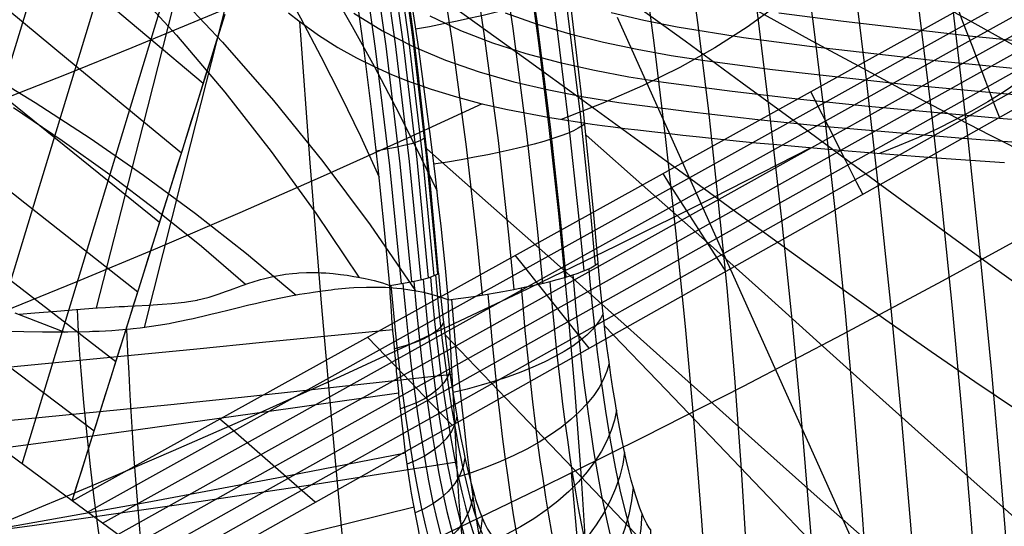
# Model space of a CAD drawing. Units: millimetres. Extents: x -3 to 341, y -56 to 72.
# Drawn here: x 329 to 336, y 45 to 48 of the extents above; entities that cross this region are included whole.
import ezdxf

# ---------------------------------------------------------------- set-up
doc = ezdxf.new("R2010")
doc.units = ezdxf.units.MM
doc.header["$MEASUREMENT"] = 0
doc.layers.add('GEB-ART-NR', color=7, linetype='Continuous', lineweight=0)

# ---------------------------------------------------------------- blocks, each defined once
blk = doc.blocks.new('Block_75')
at = {"layer": 'GEB-ART-NR', "color": 18, "lineweight": 25, "true_color": 0x000000}
for points in [[(334.3309, 48.518), (334.7961, 48.457), (335.7222, 48.3501), (336.6447, 48.2582)], [(333.1256, 48.5195), (333.3616, 48.4651), (333.5996, 48.4181), (334.0764, 48.341), (334.5523, 48.2785), (335.498, 48.1711), (336.4381, 48.0803)], [(332.3637, 48.5188), (332.5931, 48.4373), (332.8293, 48.3672), (333.07, 48.3073), (333.313, 48.2562), (333.5566, 48.2124), (333.8, 48.1746), (334.2856, 48.1108), (335.2486, 48.0034), (336.2042, 47.914)], [(331.822, 48.4954), (332.0428, 48.3919), (332.274, 48.3021), (332.5134, 48.2253), (332.7582, 48.1599), (333.0058, 48.1047), (333.2539, 48.0583), (333.5018, 48.019), (333.996, 47.954), (334.4866, 47.8976), (334.9741, 47.8468), (335.9429, 47.7593), (336.7494, 47.6977)], [(331.2757, 48.5152), (331.4833, 48.3881), (331.7035, 48.2751), (331.9359, 48.1772), (332.1778, 48.0936), (332.4262, 48.0229), (332.6778, 47.9638), (332.93, 47.9148), (333.1818, 47.874), (333.6834, 47.8081), (334.1808, 47.7517), (334.6744, 47.7015), (335.6542, 47.6162), (336.4531, 47.5582)], [(330.807, 48.5168), (330.8799, 48.4599), (331.0232, 48.3578), (331.1622, 48.2698), (331.2957, 48.1948), (331.4229, 48.1311), (331.5427, 48.0775), (331.6543, 48.0326), (331.8321, 47.9691), (332.0133, 47.9133), (332.1964, 47.8646), (332.3804, 47.8223), (332.6846, 47.7645), (332.9906, 47.7181), (333.0613, 47.7086), (333.1396, 47.6984), (333.2253, 47.6876), (333.3183, 47.6762), (333.4185, 47.6643), (333.526, 47.6519), (333.6405, 47.6391), (333.762, 47.6259), (333.8904, 47.6124), (334.0257, 47.5986), (334.1676, 47.5846), (334.3163, 47.5705), (334.4715, 47.5562), (334.6331, 47.5418), (334.8012, 47.5274), (334.9756, 47.513), (335.4654, 47.4754), (335.9544, 47.4417)], [(334.7082, 48.9109), (334.5235, 48.7377), (334.3223, 48.5726), (334.1045, 48.4156), (333.8703, 48.2667), (333.619, 48.1256), (333.3511, 47.9927), (333.0666, 47.8679), (332.7656, 47.7513)], [(336.7175, 48.6674), (336.6519, 48.579), (336.5813, 48.4926), (336.5056, 48.4085), (336.425, 48.3265), (336.3393, 48.2466), (336.2485, 48.1689), (336.1528, 48.0934), (336.0521, 48.02), (335.9453, 47.9481), (335.8334, 47.8785), (335.7164, 47.811), (335.5944, 47.7457), (335.4671, 47.6827), (335.3348, 47.6218), (335.1974, 47.5631), (335.0549, 47.5066)]]:
    blk.add_lwpolyline(points, dxfattribs=at)
blk = doc.blocks.new('Block_79')
at = {"layer": 'GEB-ART-NR', "color": 18, "lineweight": 25, "true_color": 0x000000}
for p in [(329.6418, 44.7217), (329.2517, 45.0095)]:
    blk.add_line(p, (329.2517, 45.0095), dxfattribs=at)
blk.add_lwpolyline([(329.2517, 45.0095), (327.8884, 46.0152), (327.2067, 46.5181), (326.5251, 47.0209)], dxfattribs=at)
blk = doc.blocks.new('Block_80')
at = {"layer": 'GEB-ART-NR', "color": 18, "lineweight": 25, "true_color": 0x000000}
for q in [(330.3509, 48.5087), (329.2517, 45.0095)]:
    blk.add_line((329.2517, 45.0095), q, dxfattribs=at)
for points in [[(330.0371, 47.5096), (329.2265, 48.1784), (327.6886, 49.4527), (327.3594, 49.7264)], [(330.194, 48.0092), (329.3833, 48.6927), (328.7623, 49.2178)], [(329.8801, 47.0098), (329.0696, 47.664), (327.5245, 48.9157), (327.1925, 49.1854)], [(328.1031, 45.8568), (328.273, 46.4124), (328.6126, 47.5236), (329.0736, 49.0315)], [(328.4976, 45.5658), (328.6653, 46.1157), (329.0006, 47.2155), (329.4898, 48.8202)], [(329.7231, 46.5099), (328.9127, 47.1497), (327.3604, 48.3787), (327.0257, 48.6444)], [(328.8921, 45.2748), (329.0574, 45.8192), (329.388, 46.908), (329.8839, 48.5412), (329.9157, 48.6458)], [(329.566, 46.0099), (328.7558, 46.6354), (327.1963, 47.8418), (326.8588, 48.1033)], [(329.4089, 45.5098), (328.5989, 46.1211), (327.0323, 47.3048), (326.692, 47.5621)], [(329.2517, 45.0095), (327.8884, 46.0152), (327.2067, 46.5181), (326.5251, 47.0209)]]:
    blk.add_lwpolyline(points, dxfattribs=at)
blk = doc.blocks.new('Block_86')
at = {"layer": 'GEB-ART-NR', "color": 18, "lineweight": 25, "true_color": 0x000000}
blk.add_line((336.5213, 48.1066), (330.0159, 44.4457), dxfattribs=at)
blk = doc.blocks.new('Block_88')
at = {"layer": 'GEB-ART-NR', "color": 18, "lineweight": 25, "true_color": 0x000000}
blk.add_line((329.2517, 45.0095), (336.6839, 49.1283), dxfattribs=at)
blk.add_open_spline([(329.2517, 45.0095), (329.6182, 46.1759), (329.9846, 47.3423), (330.3509, 48.5087)], degree=3, dxfattribs=at)
blk = doc.blocks.new('Block_158')
at = {"layer": 'GEB-ART-NR', "color": 18, "lineweight": 25, "true_color": 0x000000}
for points in [[(330.807, 48.5168), (330.8799, 48.4599), (331.0232, 48.3578), (331.1622, 48.2698), (331.2957, 48.1948), (331.4229, 48.1311), (331.5427, 48.0775), (331.6543, 48.0326), (331.8321, 47.9691), (332.0133, 47.9133), (332.1964, 47.8646), (332.3804, 47.8223), (332.6846, 47.7645), (332.9906, 47.7181), (333.0613, 47.7086), (333.1396, 47.6984), (333.2253, 47.6876), (333.3183, 47.6762), (333.4185, 47.6643), (333.526, 47.6519), (333.6405, 47.6391), (333.762, 47.6259), (333.8904, 47.6124), (334.0257, 47.5986), (334.1676, 47.5846), (334.3163, 47.5705), (334.4715, 47.5562), (334.6331, 47.5418), (334.8012, 47.5274), (334.9756, 47.513), (335.4654, 47.4754), (335.9544, 47.4417)], [(330.6346, 48.665), (330.1562, 48.4629), (329.6808, 48.2662), (329.2085, 48.075), (328.7394, 47.8891), (328.2734, 47.7084), (327.8106, 47.533), (327.3509, 47.3627), (326.8944, 47.1975), (326.2031, 46.9546), (325.5202, 46.7233)], [(330.8851, 48.4559), (330.9612, 47.44), (331.0427, 46.4314), (331.1296, 45.4299), (331.2219, 44.4355)], [(332.1994, 47.8639), (331.6577, 47.6142), (331.0555, 47.343), (330.458, 47.0805), (329.8653, 46.8265), (329.2774, 46.581), (328.6943, 46.3438), (328.1162, 46.1147), (327.5429, 45.8936), (326.9747, 45.6805), (326.3748, 45.4619), (325.7811, 45.252), (325.1943, 45.0508), (324.6149, 44.8582)], [(334.5602, 47.5482), (333.8568, 47.1888), (333.159, 46.8412), (332.467, 46.5053), (331.7808, 46.1808), (331.1754, 45.9016), (330.5748, 45.6312), (329.9789, 45.3694), (329.3879, 45.1161), (328.8018, 44.8712)], [(336.9316, 47.3805), (336.2185, 46.98), (335.5047, 46.5885), (334.7901, 46.206), (334.0746, 45.8324), (333.3584, 45.4678), (332.6049, 45.0943), (331.8888, 44.7489), (331.1719, 44.4124), (330.4544, 44.0849), (329.7364, 43.7665), (329.0206, 43.4583), (328.3041, 43.159)]]:
    blk.add_lwpolyline(points, dxfattribs=at)
blk = doc.blocks.new('Block_318')
at = {"layer": 'GEB-ART-NR', "color": 18, "lineweight": 25, "true_color": 0x000000}
for p, q in [((329.2517, 45.0095), (336.6839, 49.1283)), ((336.5213, 48.1066), (330.0159, 44.4457)), ((329.6418, 44.7217), (329.2517, 45.0095)), ((329.2517, 45.0095), (329.2517, 45.0095))]:
    blk.add_line(p, q, dxfattribs=at)
for points in [[(329.3608, 44.929), (330.1329, 45.3577), (331.6769, 46.2152), (333.993, 47.5013), (335.5371, 48.3588), (336.6996, 49.0044)], [(329.47, 44.8484), (330.2339, 45.2735), (331.7615, 46.1236), (334.053, 47.3989), (335.5807, 48.249), (336.7148, 48.8801)], [(329.5792, 44.7679), (330.3348, 45.1893), (331.8461, 46.0321), (334.113, 47.2964), (335.6243, 48.1392), (336.7297, 48.7557)], [(329.6884, 44.6873), (330.4358, 45.1051), (331.9307, 45.9406), (334.173, 47.1939), (335.6679, 48.0294), (336.7454, 48.6317)], [(329.7976, 44.6068), (330.5368, 45.0209), (332.0153, 45.8491), (334.233, 47.0914), (335.7115, 47.9196), (336.7619, 48.508)], [(335.9179, 47.7671), (335.885, 47.8529), (335.8193, 48.0247), (335.7208, 48.2823), (335.655, 48.4541), (335.6222, 48.5399)], [(329.9067, 44.5263), (330.6378, 44.9367), (332.0999, 45.7576), (334.293, 46.9889), (335.7551, 47.8098), (336.7786, 48.3844)], [(334.9342, 47.2135), (334.8927, 47.2955), (334.8096, 47.4595), (334.685, 47.7055), (334.602, 47.8695), (334.5604, 47.9515)], [(333.9506, 46.66), (333.9004, 46.7381), (333.7999, 46.8943), (333.6493, 47.1287), (333.5489, 47.285), (333.4987, 47.3631)], [(332.9669, 46.1064), (332.908, 46.1807), (332.7902, 46.3292), (332.6136, 46.5519), (332.4958, 46.7005), (332.4369, 46.7747)], [(331.9832, 45.5528), (331.9157, 45.6232), (331.7806, 45.764), (331.5779, 45.9752), (331.4427, 46.1159), (331.3752, 46.1863)], [(330.9996, 44.9993), (330.9233, 45.0658), (330.7709, 45.1988), (330.5421, 45.3984), (330.3897, 45.5314), (330.3134, 45.5979)]]:
    blk.add_lwpolyline(points, dxfattribs=at)
blk = doc.blocks.new('Block_421')
at = {"layer": 'GEB-ART-NR', "color": 18, "lineweight": 25, "true_color": 0x000000}
for points in [[(336.9316, 47.3805), (336.2185, 46.98), (335.5047, 46.5885), (334.7901, 46.206), (334.0746, 45.8324), (333.3584, 45.4678), (332.6049, 45.0943), (331.8888, 44.7489), (331.1719, 44.4124), (330.4544, 44.0849), (329.7364, 43.7665), (329.0206, 43.4583), (328.3041, 43.159)], [(333.7529, 33.6444), (333.7366, 33.8907), (333.5391, 36.7216), (333.324, 39.5519), (333.0915, 42.3814), (332.8414, 45.2103)]]:
    blk.add_lwpolyline(points, dxfattribs=at)
blk = doc.blocks.new('Block_445')
at = {"layer": 'GEB-ART-NR', "color": 18, "lineweight": 25, "true_color": 0x000000}
blk.add_line((335.2403, 43.883), (333.1709, 48.4855), dxfattribs=at)
blk = doc.blocks.new('Block_456')
at = {"layer": 'GEB-ART-NR', "color": 18, "lineweight": 25, "true_color": 0x000000}
blk.add_line((333.0318, 46.7202), (333.0318, 46.7202), dxfattribs=at)
for points in [[(333.0318, 46.7202), (332.9967, 47.119), (332.9273, 47.8086), (332.8368, 48.5751), (332.7665, 49.0975), (332.7189, 49.4244), (332.6531, 49.8462), (332.5826, 50.2661), (332.565, 50.3668), (332.493, 50.7605), (332.4166, 51.1526), (332.362, 51.4186), (332.358, 51.4374), (332.28, 51.7983), (332.1979, 52.1577), (332.0936, 52.5884), (332.0067, 52.9278), (331.916, 53.2655), (331.7986, 53.6799)], [(332.7636, 53.6799), (332.8993, 53.1277), (333.0285, 52.5679), (333.1512, 52.0005), (333.2674, 51.4255), (333.377, 50.8427), (333.48, 50.2521), (333.5763, 49.6537), (333.6658, 49.0472), (333.7487, 48.4328), (333.8248, 47.8102), (333.894, 47.1795), (333.9564, 46.5405), (334.0119, 45.8931), (334.0604, 45.2374), (334.102, 44.5732), (334.1366, 43.9004)], [(333.672, 53.6799), (333.8081, 53.0473), (333.9377, 52.4084), (334.0609, 51.763), (334.1775, 51.1112), (334.2876, 50.4529), (334.391, 49.7879), (334.4879, 49.1163), (334.578, 48.438), (334.6615, 47.7529), (334.7382, 47.0609), (334.8082, 46.3621), (334.8714, 45.6562), (334.9277, 44.9433), (334.9772, 44.2234), (335.0198, 43.4962), (335.0555, 42.7619)], [(334.5136, 53.6799), (334.6494, 52.9727), (334.7787, 52.2604), (334.9017, 51.5429), (335.0182, 50.8202), (335.1282, 50.0922), (335.2316, 49.3589), (335.3286, 48.6201), (335.4189, 47.876), (335.5027, 47.1263), (335.5798, 46.3711), (335.6502, 45.6104), (335.714, 44.8439), (335.7711, 44.0718), (335.8215, 43.294), (335.8651, 42.5103), (335.9019, 41.7208)], [(332.5938, 50.2018), (333.0358, 49.9582), (333.4614, 49.7214), (333.8713, 49.4914), (334.2666, 49.2686), (334.648, 49.053), (335.0164, 48.845), (335.3727, 48.6446), (335.7178, 48.4521), (336.0532, 48.2674), (336.3787, 48.0908), (336.6947, 47.9225), (337.0019, 47.7627), (337.3007, 47.6113), (337.5915, 47.4685), (337.8749, 47.3344), (338.1514, 47.2091)], [(332.7877, 48.9454), (333.2312, 48.6261), (333.658, 48.316), (334.0689, 48.0152), (334.4649, 47.724), (334.8468, 47.4425), (335.2156, 47.1711), (335.5723, 46.9099), (335.9176, 46.659), (336.2529, 46.4185), (336.5783, 46.1888), (336.8942, 45.97), (337.2012, 45.7621), (337.4998, 45.5654), (337.7905, 45.3798), (338.0738, 45.2056), (338.3501, 45.0427)], [(332.9455, 47.6386), (333.3898, 47.2465), (333.8176, 46.8661), (334.2296, 46.4975), (334.6267, 46.141), (335.0096, 45.7968), (335.3793, 45.4651), (335.7365, 45.146), (336.0821, 44.8399), (336.417, 44.5467), (336.7416, 44.2668), (337.0562, 44.0003), (337.3613, 43.7472), (337.6574, 43.5077), (337.9448, 43.2819), (338.224, 43.0699), (338.4954, 42.8718)], [(333.4001, 44.8158), (333.382, 44.8452), (333.3592, 44.8913), (333.3325, 44.9577), (333.3026, 45.0466), (333.2866, 45.1008), (333.2706, 45.1591), (333.2539, 45.225), (333.2374, 45.2952), (333.2204, 45.3723), (333.2037, 45.4534), (333.1869, 45.5401), (333.1704, 45.6301), (333.1545, 45.7228), (333.1391, 45.818), (333.1247, 45.913), (333.1107, 46.0101), (333.0981, 46.1037), (333.0859, 46.1988), (333.0753, 46.2871), (333.0652, 46.3761), (333.0489, 46.533), (333.0368, 46.6617), (333.0318, 46.7202)], [(333.0775, 46.2689), (333.5204, 45.8088), (333.9475, 45.3627), (334.3592, 44.931), (334.7563, 44.5138), (335.1394, 44.1114), (335.5091, 43.7238), (335.8661, 43.3514), (336.2109, 42.9942), (336.5453, 42.6515), (336.8684, 42.3244), (337.1806, 42.0131), (337.4821, 41.7176), (337.7732, 41.4381), (338.0543, 41.1747), (338.3256, 40.9274), (338.5874, 40.6963)]]:
    blk.add_lwpolyline(points, dxfattribs=at)
blk = doc.blocks.new('Block_481')
at = {"layer": 'GEB-ART-NR', "color": 18, "lineweight": 25, "true_color": 0x000000}
for p, q in [((333.0318, 46.7202), (333.0318, 46.7202)), ((331.9549, 46.4536), (331.9549, 46.4536))]:
    blk.add_line(p, q, dxfattribs=at)
for points in [[(333.0318, 46.7202), (332.9967, 47.119), (332.9273, 47.8086), (332.8368, 48.5751), (332.7665, 49.0975), (332.7189, 49.4244), (332.6531, 49.8462), (332.5826, 50.2661), (332.565, 50.3668), (332.493, 50.7605), (332.4166, 51.1526), (332.362, 51.4186), (332.358, 51.4374), (332.28, 51.7983), (332.1979, 52.1577), (332.0936, 52.5884), (332.0067, 52.9278), (331.916, 53.2655), (331.7986, 53.6799)], [(331.746, 53.6292), (331.9014, 53.088), (332.0461, 52.5444), (332.1865, 51.9732), (332.316, 51.4), (332.4264, 50.8682), (332.5281, 50.3352), (332.6105, 49.8667), (332.6865, 49.3975), (332.8083, 48.552), (332.9022, 47.7887), (332.9745, 47.1017), (333.0113, 46.7042)], [(331.6504, 53.5665), (331.8067, 53.0277), (331.9523, 52.4864), (332.0938, 51.9174), (332.2243, 51.3463), (332.3358, 50.8163), (332.4387, 50.285), (332.522, 49.8178), (332.599, 49.35), (332.7225, 48.5066), (332.8178, 47.7449), (332.8913, 47.0591), (332.9287, 46.6623)], [(331.5121, 53.4936), (331.6689, 52.9579), (331.8152, 52.4196), (331.9575, 51.8535), (332.0889, 51.2853), (332.2013, 50.7577), (332.305, 50.2287), (332.3891, 49.7635), (332.467, 49.2975), (332.5919, 48.4571), (332.6885, 47.6978), (332.763, 47.0139), (332.801, 46.6181)], [(331.3351, 53.413), (331.4922, 52.8811), (331.6388, 52.3464), (331.7815, 51.7839), (331.9136, 51.2191), (332.0265, 50.6946), (332.1309, 50.1685), (332.2156, 49.7057), (332.2941, 49.242), (332.4202, 48.4054), (332.5178, 47.6493), (332.5932, 46.9679), (332.6317, 46.5733)], [(331.1268, 53.328), (331.2837, 52.8004), (331.4303, 52.2699), (331.5731, 51.7115), (331.7054, 51.1507), (331.8187, 50.6296), (331.9234, 50.1068), (332.0085, 49.6468), (332.0875, 49.1858), (332.2144, 48.3537), (332.3127, 47.6012), (332.3888, 46.9229), (332.4276, 46.5299)], [(330.8966, 53.2423), (331.053, 52.7193), (331.1993, 52.1932), (331.342, 51.6393), (331.4742, 51.0827), (331.5875, 50.5654), (331.6923, 50.0462), (331.7776, 49.5893), (331.8567, 49.1311), (331.9841, 48.304), (332.0829, 47.5557), (332.1594, 46.8807), (332.1984, 46.4896)], [(331.6835, 48.6389), (331.7169, 48.4179), (331.7401, 48.2581), (331.7679, 48.0603), (331.7946, 47.8625), (331.8203, 47.6646), (331.8391, 47.5141), (331.8604, 47.3379), (331.8809, 47.1614), (331.9006, 46.9844), (331.9158, 46.8428), (331.9324, 46.6823), (331.9482, 46.5228), (331.9549, 46.4536)], [(332.8178, 48.7213), (332.7984, 48.7045), (332.7715, 48.6866), (332.737, 48.6679), (332.6948, 48.6484), (332.6451, 48.6282), (332.5879, 48.6074), (332.5238, 48.5861), (332.4529, 48.5646), (332.3759, 48.5429), (332.2933, 48.5213), (332.2057, 48.4999), (332.114, 48.4787), (332.0187, 48.458), (331.9207, 48.4379), (331.8207, 48.4184), (331.7195, 48.3998)], [(332.9368, 47.721), (332.9169, 47.7047), (332.8898, 47.6877), (332.8551, 47.6699), (332.813, 47.6516), (332.7635, 47.6327), (332.7068, 47.6135), (332.6432, 47.5941), (332.5731, 47.5745), (332.497, 47.5549), (332.4154, 47.5355), (332.3291, 47.5164), (332.2385, 47.4976), (332.1446, 47.4794), (332.048, 47.4618), (331.9494, 47.445), (331.8495, 47.4289)], [(331.9549, 46.4536), (332.0464, 46.4664), (332.1358, 46.4798), (332.223, 46.4936), (332.3073, 46.5078), (332.3474, 46.5149), (332.4262, 46.5296), (332.5013, 46.5446), (332.5726, 46.5598), (332.6397, 46.5752), (332.6781, 46.5846), (332.7382, 46.6002), (332.7934, 46.6158), (332.8436, 46.6313), (332.8886, 46.6468), (332.9113, 46.6553), (332.9481, 46.6706), (332.9795, 46.6856), (333.0051, 46.7002), (333.0253, 46.7145), (333.0318, 46.7202)]]:
    blk.add_lwpolyline(points, dxfattribs=at)
blk = doc.blocks.new('Block_482')
at = {"layer": 'GEB-ART-NR', "color": 18, "lineweight": 25, "true_color": 0x000000}
for p, q in [((333.0318, 46.7202), (333.0318, 46.7202)), ((331.9549, 46.4536), (331.9549, 46.4536)), ((333.4083, 44.8047), (333.4083, 44.8047)), ((332.3204, 43.1971), (332.3204, 43.1971))]:
    blk.add_line(p, q, dxfattribs=at)
for points in [[(331.9549, 46.4536), (332.0464, 46.4664), (332.1358, 46.4798), (332.223, 46.4936), (332.3073, 46.5078), (332.3474, 46.5149), (332.4262, 46.5296), (332.5013, 46.5446), (332.5726, 46.5598), (332.6397, 46.5752), (332.6781, 46.5846), (332.7382, 46.6002), (332.7934, 46.6158), (332.8436, 46.6313), (332.8886, 46.6468), (332.9113, 46.6553), (332.9481, 46.6706), (332.9795, 46.6856), (333.0051, 46.7002), (333.0253, 46.7145), (333.0318, 46.7202)], [(333.4083, 44.8047), (333.4001, 44.8158), (333.382, 44.8452), (333.3592, 44.8913), (333.3325, 44.9577), (333.3026, 45.0466), (333.2866, 45.1008), (333.2706, 45.1591), (333.2539, 45.225), (333.2374, 45.2952), (333.2204, 45.3723), (333.2037, 45.4534), (333.1869, 45.5401), (333.1704, 45.6301), (333.1545, 45.7228), (333.1391, 45.818), (333.1247, 45.913), (333.1107, 46.0101), (333.0981, 46.1037), (333.0859, 46.1988), (333.0753, 46.2871), (333.0652, 46.3761), (333.0489, 46.533), (333.0368, 46.6617), (333.0318, 46.7202)], [(332.9654, 46.6785), (332.9712, 46.6098), (332.985, 46.4603), (333.0034, 46.2804), (333.0265, 46.0795), (333.0538, 45.8676), (333.0849, 45.6537), (333.119, 45.446), (333.155, 45.2517), (333.1916, 45.0775), (333.2281, 44.9269), (333.2634, 44.8016), (333.2967, 44.702), (333.3269, 44.6269), (333.3529, 44.5741), (333.3739, 44.5401), (333.3835, 44.5271)], [(332.6862, 46.5866), (332.6936, 46.498), (332.7108, 46.3077), (332.7333, 46.0828), (332.761, 45.8356), (332.7769, 45.7052), (332.7934, 45.5782), (332.8113, 45.4479), (332.8298, 45.3216), (332.8493, 45.1962), (332.8693, 45.0752), (332.8897, 44.9586), (332.9107, 44.8466), (332.9317, 44.7415), (332.9532, 44.6411), (332.9744, 44.5492), (332.996, 44.4621), (333.0379, 44.3119), (333.078, 44.1911), (333.1149, 44.0989), (333.1474, 44.0331), (333.174, 43.9898), (333.1866, 43.9729)], [(332.8499, 46.6334), (332.8566, 46.5545), (332.872, 46.3842), (332.8926, 46.1812), (332.918, 45.9567), (332.9327, 45.8377), (332.9479, 45.7215), (332.9645, 45.6019), (332.9817, 45.4857), (332.9999, 45.3701), (333.0185, 45.2582), (333.0377, 45.1502), (333.0573, 45.0464), (333.097, 44.8561), (333.1366, 44.691), (333.1753, 44.553), (333.2121, 44.4425), (333.2457, 44.3588), (333.275, 44.2993), (333.2988, 44.2606), (333.31, 44.2457)], [(332.4797, 46.5402), (332.4877, 46.4427), (332.5064, 46.2345), (332.5307, 45.9896), (332.5454, 45.8542), (332.5605, 45.7219), (332.5775, 45.5813), (332.5951, 45.4445), (332.6142, 45.3045), (332.6339, 45.1691), (332.6546, 45.0349), (332.6758, 44.9056), (332.6975, 44.7813), (332.7197, 44.6619), (332.742, 44.5498), (332.7648, 44.4426), (332.7873, 44.3443), (332.8104, 44.2511), (332.8326, 44.1679), (332.8553, 44.0897), (332.8984, 43.9596), (332.9384, 43.8598), (332.9737, 43.7881), (333.0029, 43.7408), (333.0168, 43.722)], [(332.3204, 43.1971), (332.3131, 43.2239), (332.3014, 43.2694), (332.2969, 43.2873), (332.2834, 43.3434), (332.2751, 43.3787), (332.2593, 43.4481), (332.2475, 43.501), (332.2449, 43.5131), (332.2325, 43.5696), (332.2196, 43.63), (332.2142, 43.6555), (332.2005, 43.7218), (332.1864, 43.7923), (332.1766, 43.8428), (332.1623, 43.92), (332.1479, 44.0014), (332.1377, 44.062), (332.1377, 44.062), (332.1167, 44.1968), (332.1007, 44.3113), (332.083, 44.4552), (332.0686, 44.5877), (332.0518, 44.7716), (332.0427, 44.8878), (332.0346, 45.0019), (332.0272, 45.1168), (332.0219, 45.2021), (332.0152, 45.3177), (332.0088, 45.4334), (332.0041, 45.5188), (331.9992, 45.6072), (331.9892, 45.7913), (331.9874, 45.8239), (331.9783, 45.9943), (331.9725, 46.1033), (331.9641, 46.2685), (331.9604, 46.3417), (331.9549, 46.4536)], [(331.9781, 46.4568), (331.9872, 46.3458), (332.0082, 46.1102), (332.0215, 45.9712), (332.0353, 45.8351), (332.0515, 45.6838), (332.0683, 45.5365), (332.087, 45.3802), (332.1064, 45.2287), (332.1273, 45.074), (332.1487, 44.9248), (332.1713, 44.7773), (332.1944, 44.6356), (332.218, 44.4995), (332.2421, 44.369), (332.2663, 44.2463), (332.2912, 44.1287), (332.3159, 44.0208), (332.3411, 43.9182), (332.3656, 43.8264), (332.3906, 43.74), (332.4143, 43.6652), (332.4384, 43.5955), (332.483, 43.4841), (332.5228, 43.4035), (332.5559, 43.3497), (332.572, 43.3281)], [(332.2396, 46.4963), (332.2482, 46.3913), (332.2682, 46.1677), (332.2941, 45.9059), (332.3096, 45.7617), (332.3256, 45.6209), (332.3436, 45.4715), (332.3622, 45.3265), (332.3823, 45.1783), (332.403, 45.0351), (332.4247, 44.8935), (332.4469, 44.7572), (332.4697, 44.6263), (332.493, 44.5007), (332.5163, 44.3826), (332.5403, 44.2696), (332.564, 44.1659), (332.5883, 44.0674), (332.6118, 43.9794), (332.6358, 43.8967), (332.6584, 43.8251), (332.6815, 43.7585), (332.724, 43.6523), (332.7618, 43.5756), (332.7932, 43.5247), (332.8083, 43.5044)], [(333.0675, 46.3555), (333.0494, 46.3181), (333.0241, 46.2798), (332.9916, 46.2408), (332.9517, 46.2014), (332.9043, 46.1618), (332.8496, 46.1222), (332.7878, 46.0831), (332.7192, 46.0445), (332.6442, 46.0068), (332.5633, 45.9704), (332.477, 45.9353), (332.386, 45.9018), (332.291, 45.8702), (332.1927, 45.8406), (332.0919, 45.8132), (331.9894, 45.788)], [(333.1126, 45.997), (333.0958, 45.9409), (333.0717, 45.8836), (333.0399, 45.8256), (333.0004, 45.7672), (332.9531, 45.7088), (332.8982, 45.6508), (332.8358, 45.5937), (332.7663, 45.5378), (332.6902, 45.4836), (332.6078, 45.4316), (332.5199, 45.382), (332.4272, 45.3352), (332.3304, 45.2914), (332.2302, 45.2509), (332.1276, 45.2139), (332.0232, 45.1805)], [(333.1649, 45.6616), (333.1497, 45.5894), (333.1267, 45.5159), (333.0957, 45.4415), (333.0566, 45.3668), (333.0094, 45.2923), (332.9542, 45.2186), (332.8912, 45.1462), (332.8207, 45.0758), (332.7433, 45.0078), (332.6594, 44.9428), (332.5699, 44.8813), (332.4753, 44.8236), (332.3766, 44.7702), (332.2745, 44.7212), (332.1699, 44.6769), (332.0637, 44.6375)], [(333.223, 45.3601), (333.2094, 45.2744), (333.1879, 45.1872), (333.1581, 45.0992), (333.12, 45.0109), (333.0735, 44.9229), (333.0187, 44.8361), (332.9558, 44.7511), (332.8852, 44.6686), (332.8074, 44.5892), (332.7229, 44.5136), (332.6326, 44.4424), (332.5372, 44.3759), (332.4375, 44.3147), (332.3343, 44.2589), (332.2287, 44.2089), (332.1214, 44.1648)], [(333.2843, 45.1088), (333.2729, 45.0109), (333.2534, 44.9114), (333.2254, 44.811), (333.1889, 44.7104), (333.1437, 44.6103), (333.09, 44.5117), (333.0279, 44.4152), (332.958, 44.3218), (332.8805, 44.2322), (332.7963, 44.1471), (332.7059, 44.0671), (332.6103, 43.9929), (332.5102, 43.9247), (332.4067, 43.8631), (332.3006, 43.8081), (332.1928, 43.7599)], [(333.3472, 44.9194), (333.3386, 44.8101), (333.3215, 44.6989), (333.2957, 44.5868), (333.261, 44.4746), (333.2173, 44.3631), (333.1646, 44.2533), (333.1033, 44.1463), (333.0337, 44.0428), (332.9562, 43.9439), (332.8717, 43.8502), (332.7809, 43.7626), (332.6845, 43.6816), (332.5836, 43.6077), (332.479, 43.5413), (332.3719, 43.4825), (332.263, 43.4315)], [(333.4083, 44.8047), (333.4054, 44.716), (333.3978, 44.6273), (333.3855, 44.5391), (333.3687, 44.4516), (333.3474, 44.3651), (333.3294, 44.3039), (333.2921, 44.1974), (333.2464, 44.0899), (333.1928, 43.9841), (333.1317, 43.8812), (333.1108, 43.8493), (333.0298, 43.7382), (332.9446, 43.6381), (332.8585, 43.5503), (332.7679, 43.4697), (332.6966, 43.4135), (332.6224, 43.3607), (332.5452, 43.3116), (332.4657, 43.2665), (332.3838, 43.2254), (332.3204, 43.1971)]]:
    blk.add_lwpolyline(points, dxfattribs=at)
blk = doc.blocks.new('Block_483')
at = {"layer": 'GEB-ART-NR', "color": 18, "lineweight": 25, "true_color": 0x000000}
blk.add_line((331.9549, 46.4536), (331.9549, 46.4536), dxfattribs=at)
for points in [[(331.9549, 46.4536), (331.8933, 46.4753), (331.8412, 46.4908), (331.7795, 46.5064), (331.7251, 46.5176), (331.6785, 46.5254), (331.6183, 46.5334), (331.5862, 46.5366), (331.5048, 46.5422), (331.467, 46.5436), (331.3754, 46.5439), (331.3666, 46.5437), (331.2756, 46.5399), (331.2418, 46.5377), (331.1382, 46.5282), (331.1135, 46.5254), (331.05, 46.5174), (330.9848, 46.508), (330.9568, 46.5037), (330.8863, 46.4919), (330.8246, 46.4807), (330.7522, 46.4666), (330.6947, 46.4547), (330.6173, 46.4378), (330.5685, 46.4267), (330.5219, 46.4158), (330.4289, 46.3934), (330.3892, 46.3836), (330.2914, 46.3594), (330.258, 46.3512), (330.2294, 46.3443), (330.1223, 46.3191), (330.0831, 46.3104), (329.9678, 46.2867), (329.948, 46.283), (329.8708, 46.2698), (329.8219, 46.2624), (329.7403, 46.2517), (329.6899, 46.246), (329.6708, 46.2441), (329.5873, 46.2366), (329.5369, 46.233), (329.4466, 46.228), (329.3982, 46.226), (329.3765, 46.2253), (329.22, 46.2222), (329.1848, 46.222), (329.0395, 46.2225), (328.9046, 46.2244), (328.774, 46.2259)], [(332.0518, 44.7716), (332.0427, 44.8878), (332.0346, 45.0019), (332.0272, 45.1168), (332.0219, 45.2021), (332.0152, 45.3177), (332.0088, 45.4334), (332.0041, 45.5188), (331.9992, 45.6072), (331.9892, 45.7913), (331.9874, 45.8239), (331.9783, 45.9943), (331.9725, 46.1033), (331.9641, 46.2685), (331.9604, 46.3417), (331.9549, 46.4536)], [(329.7448, 44.7181), (329.7323, 44.8655), (329.7202, 45.0157), (329.7091, 45.1625), (329.6985, 45.3116), (329.6883, 45.4628), (329.6785, 45.6159), (329.6693, 45.7705), (329.6604, 45.9265), (329.652, 46.0836), (329.6441, 46.2415)], [(315.1948, 44.7857), (316.2665, 44.816), (317.3373, 44.8513), (318.4069, 44.8915), (319.4749, 44.937), (320.5408, 44.9879), (321.6043, 45.0442), (322.6648, 45.1062), (323.722, 45.174), (324.7754, 45.2477), (325.8246, 45.3274), (326.869, 45.4128), (327.908, 45.5041), (328.9381, 45.6007), (329.4507, 45.651), (329.9613, 45.7026), (330.4699, 45.7554), (330.9764, 45.8095), (331.4805, 45.8647), (331.9822, 45.921)], [(315.2184, 43.6732), (316.2921, 43.7161), (317.365, 43.7661), (318.4366, 43.8235), (319.5066, 43.8884), (320.5745, 43.961), (321.6399, 44.0415), (322.7024, 44.1301), (323.7615, 44.227), (324.817, 44.3323), (325.8681, 44.4459), (326.9145, 44.5679), (327.9556, 44.6981), (328.9819, 44.8352), (330.0016, 44.9799), (331.0135, 45.1319), (332.0168, 45.2908)]]:
    blk.add_lwpolyline(points, dxfattribs=at)
blk = doc.blocks.new('Block_496')
at = {"layer": 'GEB-ART-NR', "color": 18, "lineweight": 25, "true_color": 0x000000}
blk.add_line((331.9549, 46.4536), (331.9549, 46.4536), dxfattribs=at)
for points in [[(328.8456, 51.6612), (329.0552, 51.4425), (329.2609, 51.2189), (329.4628, 50.9903), (329.6609, 50.7568), (329.855, 50.5182), (330.0453, 50.2744), (330.2316, 50.0256), (330.4139, 49.7714), (330.5923, 49.512), (330.7666, 49.2473), (330.9368, 48.9771), (331.103, 48.7015), (331.2651, 48.4204), (331.4231, 48.1337), (331.5769, 47.8414), (331.7265, 47.5434), (331.8719, 47.2396)], [(328.7294, 49.8239), (329.1494, 49.4691), (329.5565, 49.0984), (329.9505, 48.7114), (330.3313, 48.3077), (330.6987, 47.887), (331.0525, 47.4488), (331.3927, 46.9928), (331.7189, 46.5187)], [(331.6835, 48.6389), (331.7169, 48.4179), (331.7401, 48.2581), (331.7679, 48.0603), (331.7946, 47.8625), (331.8203, 47.6646), (331.8391, 47.5141), (331.8604, 47.3379), (331.8809, 47.1614), (331.9006, 46.9844), (331.9158, 46.8428), (331.9324, 46.6823), (331.9482, 46.5228), (331.9549, 46.4536)], [(328.5838, 48.117), (328.9865, 47.8724), (329.3801, 47.6173), (329.7644, 47.3515), (330.1394, 47.0747), (330.505, 46.7868), (330.8612, 46.4874)], [(331.1057, 51.542), (330.7718, 50.2205), (330.4376, 48.8988), (330.1031, 47.5771), (329.7685, 46.2554)], [(328.8387, 46.3619), (329.1983, 46.2222)], [(331.9549, 46.4536), (331.8933, 46.4753), (331.8412, 46.4908), (331.7795, 46.5064), (331.7251, 46.5176), (331.6785, 46.5254), (331.6183, 46.5334), (331.5862, 46.5366), (331.5048, 46.5422), (331.467, 46.5436), (331.3754, 46.5439), (331.3666, 46.5437), (331.2756, 46.5399), (331.2418, 46.5377), (331.1382, 46.5282), (331.1135, 46.5254), (331.05, 46.5174), (330.9848, 46.508), (330.9568, 46.5037), (330.8863, 46.4919), (330.8246, 46.4807), (330.7522, 46.4666), (330.6947, 46.4547), (330.6173, 46.4378), (330.5685, 46.4267), (330.5219, 46.4158), (330.4289, 46.3934), (330.3892, 46.3836), (330.2914, 46.3594), (330.258, 46.3512), (330.2294, 46.3443), (330.1223, 46.3191), (330.0831, 46.3104), (329.9678, 46.2867), (329.948, 46.283), (329.8708, 46.2698), (329.8219, 46.2624), (329.7403, 46.2517), (329.6899, 46.246), (329.6708, 46.2441), (329.5873, 46.2366), (329.5369, 46.233), (329.4466, 46.228), (329.3982, 46.226), (329.3765, 46.2253), (329.22, 46.2222), (329.1848, 46.222), (329.0395, 46.2225), (328.9046, 46.2244), (328.774, 46.2259)]]:
    blk.add_lwpolyline(points, dxfattribs=at)
blk = doc.blocks.new('Block_539')
at = {"layer": 'GEB-ART-NR', "color": 18, "lineweight": 25, "true_color": 0x000000}
blk.add_line((335.2403, 43.883), (333.1709, 48.4855), dxfattribs=at)
blk = doc.blocks.new('Block_556')
at = {"layer": 'GEB-ART-NR', "color": 18, "lineweight": 25, "true_color": 0x000000}
blk.add_line((331.5354, 46.5587), (331.5354, 46.5587), dxfattribs=at)
for points in [[(328.8158, 51.4243), (329.0099, 51.2061), (329.2003, 50.9832), (329.3869, 50.7555), (329.5697, 50.523), (329.7487, 50.2856), (329.9238, 50.0433), (330.0951, 49.796), (330.2625, 49.5436), (330.426, 49.2862), (330.5855, 49.0236), (330.7411, 48.7558), (330.8927, 48.4827), (331.0403, 48.2043), (331.1839, 47.9205), (331.3234, 47.6313), (331.4589, 47.3367)], [(328.4814, 49.8357), (328.8805, 49.4894), (329.267, 49.1279), (329.6406, 48.7506), (330.0013, 48.3574), (330.3489, 47.9478), (330.6832, 47.5215), (331.0041, 47.078), (331.3115, 46.6171)], [(331.5353, 46.5587), (331.4956, 46.9817), (331.4516, 47.4042), (331.4033, 47.8261), (331.3504, 48.2473), (331.293, 48.6677), (331.2307, 49.0871), (331.1636, 49.5056), (331.0914, 49.923), (331.0141, 50.3391), (330.9314, 50.754), (330.8433, 51.1674), (330.7496, 51.5792), (330.6502, 51.9895), (330.545, 52.398), (330.4338, 52.8047), (330.3164, 53.2095)], [(328.8312, 47.8364), (329.1808, 47.601), (329.5224, 47.3565), (329.856, 47.1027), (330.1814, 46.8394), (330.4987, 46.5664)], [(330.7441, 51.6072), (330.4175, 50.3042), (330.0888, 49.0014), (329.7578, 47.6987), (329.4247, 46.3963)], [(328.8712, 46.3522), (328.9836, 46.3613), (329.1427, 46.3744), (329.1706, 46.3767), (329.2515, 46.3833), (329.4003, 46.3944), (329.4342, 46.3967), (329.4912, 46.4003), (329.5898, 46.4057), (329.6271, 46.4075), (329.6525, 46.4088), (329.7057, 46.4114), (329.8037, 46.4167), (329.8659, 46.4204), (329.8982, 46.4226), (329.9681, 46.4279), (329.9904, 46.4299), (330.0583, 46.4376), (330.0734, 46.4397), (330.1501, 46.4534), (330.1558, 46.4546), (330.2269, 46.4723), (330.2356, 46.4748), (330.3011, 46.4957), (330.3613, 46.5171), (330.3907, 46.5278), (330.454, 46.5508), (330.4677, 46.5556), (330.5288, 46.5766), (330.5456, 46.582), (330.6057, 46.6004), (330.6267, 46.6063), (330.6853, 46.6209), (330.707, 46.6256), (330.7608, 46.6352), (330.7842, 46.6387), (330.8365, 46.6448), (330.8658, 46.6473), (330.8819, 46.6484), (330.9372, 46.6509), (330.9629, 46.6514), (331.0167, 46.6509), (331.0417, 46.65), (331.076, 46.6481), (331.127, 46.6438), (331.1795, 46.6378), (331.2273, 46.6312), (331.2753, 46.6235), (331.2937, 46.6203), (331.3584, 46.6079), (331.4219, 46.5934), (331.4824, 46.5765), (331.5354, 46.5587)]]:
    blk.add_lwpolyline(points, dxfattribs=at)
blk = doc.blocks.new('Block_557')
at = {"layer": 'GEB-ART-NR', "color": 18, "lineweight": 25, "true_color": 0x000000}
for p, q in [((331.885, 46.647), (331.885, 46.647)), ((331.5354, 46.5587), (331.5354, 46.5587))]:
    blk.add_line(p, q, dxfattribs=at)
for points in [[(330.6714, 53.3644), (330.7886, 52.9537), (330.8996, 52.5413), (331.0044, 52.1271), (331.1033, 51.7115), (331.2837, 50.876), (331.4421, 50.0355), (331.5795, 49.1911), (331.6972, 48.3434), (331.7964, 47.4933), (331.8783, 46.6417)], [(331.885, 46.647), (331.8243, 47.304), (331.8196, 47.3507), (331.7491, 47.9991), (331.7437, 48.0449), (331.7044, 48.3665), (331.6629, 48.6849), (331.6566, 48.7314), (331.6082, 49.0757), (331.5546, 49.4323), (331.4981, 49.7845), (331.4411, 50.119), (331.3767, 50.4748), (331.3092, 50.826), (331.2516, 51.1102), (331.2071, 51.3215), (331.1374, 51.6385), (331.0651, 51.9514), (330.9897, 52.2626), (330.9119, 52.5696), (330.8306, 52.8759), (330.7468, 53.1778), (330.6883, 53.3812)], [(330.5399, 53.2937), (330.6575, 52.8854), (330.769, 52.4752), (330.8744, 52.0633), (330.9738, 51.6498), (331.1555, 50.8184), (331.3152, 49.9816), (331.4541, 49.1405), (331.5732, 48.2957), (331.6738, 47.4482), (331.7569, 46.5987)], [(330.5968, 53.32), (330.7144, 52.9107), (330.8258, 52.4996), (330.9311, 52.0868), (331.0304, 51.6724), (331.2118, 50.8393), (331.3711, 50.001), (331.5096, 49.1585), (331.6283, 48.3125), (331.7285, 47.4638), (331.8113, 46.6134)], [(330.6408, 53.3438), (330.7582, 52.9337), (330.8694, 52.5218), (330.9745, 52.1083), (331.0737, 51.6932), (331.2546, 50.8587), (331.4135, 50.0192), (331.5515, 49.1755), (331.6697, 48.3285), (331.7694, 47.479), (331.8518, 46.6279)], [(330.3962, 53.2372), (330.5138, 52.8312), (330.6251, 52.4233), (330.7305, 52.0136), (330.83, 51.6022), (331.0119, 50.7748), (331.1719, 49.9418), (331.3112, 49.1041), (331.4308, 48.2624), (331.5319, 47.4177), (331.6155, 46.5708)], [(330.4719, 53.2657), (330.5895, 52.8585), (330.7009, 52.4494), (330.8064, 52.0386), (330.9059, 51.6261), (331.0877, 50.7966), (331.2477, 49.9616), (331.3868, 49.1221), (331.5063, 48.2788), (331.6071, 47.4326), (331.6905, 46.5843)], [(331.5353, 46.5587), (331.4956, 46.9817), (331.4516, 47.4042), (331.4033, 47.8261), (331.3504, 48.2473), (331.293, 48.6677), (331.2307, 49.0871), (331.1636, 49.5056), (331.0914, 49.923), (331.0141, 50.3391), (330.9314, 50.754), (330.8433, 51.1674), (330.7496, 51.5792), (330.6502, 51.9895), (330.545, 52.398), (330.4338, 52.8047), (330.3164, 53.2095)], [(331.7914, 47.6214), (331.7777, 47.6113), (331.7562, 47.6005), (331.7268, 47.5891), (331.6897, 47.5773), (331.6369, 47.5634), (331.5758, 47.5498), (331.5088, 47.5367), (331.4383, 47.5247)], [(331.5353, 46.5587), (331.5779, 46.5648), (331.6195, 46.5715), (331.6597, 46.5785), (331.6977, 46.5857), (331.7332, 46.5932), (331.7657, 46.6008), (331.795, 46.6086), (331.8208, 46.6164), (331.8429, 46.6242), (331.8611, 46.632), (331.8752, 46.6396), (331.8851, 46.647)]]:
    blk.add_lwpolyline(points, dxfattribs=at)
blk = doc.blocks.new('Block_558')
at = {"layer": 'GEB-ART-NR', "color": 18, "lineweight": 25, "true_color": 0x000000}
blk.add_line((331.885, 46.647), (331.885, 46.647), dxfattribs=at)
for points in [[(332.5437, 53.4417), (332.6768, 52.8222), (332.8037, 52.1963), (332.9243, 51.5639), (333.0385, 50.9249), (333.1464, 50.2794), (333.248, 49.6272), (333.343, 48.9682), (333.4317, 48.3024), (333.5138, 47.6297), (333.5894, 46.9501), (333.6584, 46.2634), (333.7207, 45.5697), (333.7765, 44.8688), (333.8255, 44.1606), (333.8678, 43.4451), (333.9034, 42.7223)], [(333.3791, 53.4643), (333.5126, 52.7684), (333.6398, 52.0673), (333.7607, 51.3611), (333.8753, 50.6495), (333.9836, 49.9326), (334.0855, 49.2104), (334.181, 48.4827), (334.27, 47.7496), (334.3527, 47.0108), (334.4288, 46.2665), (334.4984, 45.5165), (334.5615, 44.7609), (334.618, 43.9994), (334.668, 43.2321), (334.7112, 42.4589), (334.7479, 41.6798)], [(334.1511, 53.4795), (334.286, 52.7141), (334.4144, 51.9448), (334.5364, 51.1715), (334.652, 50.3942), (334.761, 49.6128), (334.8635, 48.8273), (334.9594, 48.0376), (335.0488, 47.2438), (335.1316, 46.4456), (335.2077, 45.6432), (335.2773, 44.8365), (335.3401, 44.0254), (335.3963, 43.2099), (335.4458, 42.3899), (335.4886, 41.5654), (335.5246, 40.7364)], [(334.8605, 53.4866), (334.9997, 52.6591), (335.1319, 51.8288), (335.257, 50.9957), (335.375, 50.1597), (335.486, 49.3207), (335.59, 48.4789), (335.6868, 47.6341), (335.7765, 46.7863), (335.859, 45.9354), (335.9345, 45.0816), (336.0027, 44.2246), (336.0638, 43.3646), (336.1177, 42.5014), (336.1644, 41.6351), (336.2039, 40.7656), (336.2362, 39.8929)], [(331.885, 46.647), (331.8243, 47.304), (331.8196, 47.3507), (331.7491, 47.9991), (331.7437, 48.0449), (331.7044, 48.3665), (331.6629, 48.6849), (331.6566, 48.7314), (331.6082, 49.0757), (331.5546, 49.4323), (331.4981, 49.7845), (331.4411, 50.119), (331.3767, 50.4748), (331.3092, 50.826), (331.2516, 51.1102), (331.2071, 51.3215), (331.1374, 51.6385), (331.0651, 51.9514), (330.9897, 52.2626), (330.9119, 52.5696), (330.8306, 52.8759), (330.7468, 53.1778), (330.6883, 53.3812)], [(331.6434, 53.4133), (331.7752, 52.8766), (331.9008, 52.3323), (332.0202, 51.7803), (332.1333, 51.2204), (332.2402, 50.6527), (332.3407, 50.077), (332.4348, 49.4933), (332.5225, 48.9015), (332.6037, 48.3014), (332.6784, 47.6931), (332.7465, 47.0764), (332.8079, 46.4512), (332.8627, 45.8175), (332.9108, 45.1752), (332.9521, 44.5242), (332.9867, 43.8643)], [(331.4563, 50.0279), (331.8965, 49.7903), (332.3204, 49.5593), (332.7288, 49.3348), (333.1226, 49.1171), (333.5027, 48.9064), (333.8699, 48.7028), (334.2252, 48.5065), (334.5693, 48.3177), (334.9038, 48.1362), (335.2285, 47.9624), (335.5439, 47.7965), (335.8505, 47.6385), (336.1487, 47.4887), (336.4391, 47.347), (336.7221, 47.2135), (336.9983, 47.0885)], [(331.6454, 48.8103), (332.0874, 48.4949), (332.5128, 48.1883), (332.9225, 47.8909), (333.3174, 47.6028), (333.6983, 47.3243), (334.0662, 47.0556), (334.422, 46.797), (334.7665, 46.5486), (335.1011, 46.3106), (335.4258, 46.0832), (335.7411, 45.8666), (336.0476, 45.661), (336.3456, 45.4665), (336.6358, 45.2831), (336.9186, 45.1111), (337.1945, 44.9505)], [(331.8, 47.5407), (332.2431, 47.1506), (332.6697, 46.7718), (333.0807, 46.4047), (333.4768, 46.0494), (333.8589, 45.7063), (334.2277, 45.3758), (334.5842, 45.058), (334.9291, 44.7533), (335.2634, 44.4618), (335.5873, 44.1838), (335.9013, 43.9195), (336.2059, 43.669), (336.5014, 43.4325), (336.7883, 43.21), (337.0669, 43.0018), (337.3378, 42.808)], [(331.8851, 46.647), (331.892, 46.5684), (331.8996, 46.4891), (331.916, 46.3315), (331.9342, 46.1756), (331.9533, 46.0273), (331.9672, 45.9281), (331.9817, 45.8308), (331.9971, 45.7332), (332.0239, 45.5773), (332.0459, 45.4605), (332.0614, 45.3833), (332.0772, 45.3093), (332.098, 45.2188), (332.119, 45.1348), (332.1403, 45.0577), (332.1521, 45.0182), (332.1749, 44.9488), (332.1977, 44.8883), (332.2172, 44.8437), (332.2363, 44.8065), (332.2603, 44.7702)], [(331.9305, 46.2064), (332.3723, 45.7466), (332.7982, 45.3005), (333.209, 44.8685), (333.6051, 44.451), (333.9874, 44.0481), (334.3563, 43.6603), (334.7125, 43.2878), (335.0567, 42.931), (335.3904, 42.5893), (335.7128, 42.2638), (336.0244, 41.9547), (336.3253, 41.6622), (336.6159, 41.3864), (336.8964, 41.1275), (337.1671, 40.8856), (337.4284, 40.6609)]]:
    blk.add_lwpolyline(points, dxfattribs=at)
blk = doc.blocks.new('Block_560')
at = {"layer": 'GEB-ART-NR', "color": 18, "lineweight": 25, "true_color": 0x000000}
for p, q in [((331.885, 46.647), (331.885, 46.647)), ((331.5354, 46.5587), (331.5354, 46.5587)), ((332.2603, 44.7702), (332.2603, 44.7702)), ((331.9041, 44.242), (331.9041, 44.242))]:
    blk.add_line(p, q, dxfattribs=at)
for points in [[(331.5353, 46.5587), (331.5779, 46.5648), (331.6195, 46.5715), (331.6597, 46.5785), (331.6977, 46.5857), (331.7332, 46.5932), (331.7657, 46.6008), (331.795, 46.6086), (331.8208, 46.6164), (331.8429, 46.6242), (331.8611, 46.632), (331.8752, 46.6396), (331.8851, 46.647)], [(331.8851, 46.647), (331.892, 46.5684), (331.8996, 46.4891), (331.916, 46.3315), (331.9342, 46.1756), (331.9533, 46.0273), (331.9672, 45.9281), (331.9817, 45.8308), (331.9971, 45.7332), (332.0239, 45.5773), (332.0459, 45.4605), (332.0614, 45.3833), (332.0772, 45.3093), (332.098, 45.2188), (332.119, 45.1348), (332.1403, 45.0577), (332.1521, 45.0182), (332.1749, 44.9488), (332.1977, 44.8883), (332.2172, 44.8437), (332.2363, 44.8065), (332.2603, 44.7702)], [(331.6293, 46.5731), (331.6466, 46.3785), (331.6659, 46.1862), (331.687, 45.9978), (331.7097, 45.8147), (331.7339, 45.6383), (331.7594, 45.469), (331.7861, 45.3073), (331.814, 45.1539), (331.8428, 45.0095), (331.8726, 44.8752), (331.9031, 44.7522), (331.9344, 44.6413), (331.9664, 44.5437), (331.9988, 44.4606), (332.0314, 44.3934), (332.0638, 44.3436)], [(331.7078, 46.5877), (331.7245, 46.3996), (331.7433, 46.2132), (331.7639, 46.0301), (331.7862, 45.8518), (331.8098, 45.6796), (331.8348, 45.5143), (331.861, 45.3561), (331.8884, 45.2059), (331.9167, 45.0645), (331.9459, 44.9331), (331.9758, 44.8128), (332.0064, 44.7044), (332.0376, 44.6092), (332.0692, 44.5282), (332.1008, 44.4629), (332.1322, 44.4146)], [(331.7744, 46.603), (331.7905, 46.4225), (331.8087, 46.243), (331.8287, 46.0661), (331.8504, 45.8934), (331.8735, 45.7264), (331.8979, 45.5656), (331.9236, 45.4116), (331.9504, 45.2652), (331.9781, 45.1274), (332.0066, 44.9994), (332.0359, 44.8822), (332.0657, 44.777), (332.0961, 44.6846), (332.1267, 44.6061), (332.1573, 44.5429), (332.1874, 44.4965)], [(331.8265, 46.6184), (331.842, 46.4464), (331.8596, 46.2744), (331.879, 46.1044), (331.9001, 45.9379), (331.9226, 45.7766), (331.9464, 45.621), (331.9715, 45.4717), (331.9977, 45.3295), (332.0248, 45.1957), (332.0526, 45.0714), (332.081, 44.9579), (332.1101, 44.856), (332.1395, 44.7668), (332.1691, 44.6912), (332.1985, 44.6305), (332.2274, 44.586)], [(331.8636, 46.6333), (331.8784, 46.47), (331.8954, 46.3061), (331.9141, 46.1432), (331.9346, 45.9833), (331.9564, 45.8279), (331.9796, 45.6777), (332.0041, 45.5333), (332.0296, 45.3956), (332.0561, 45.266), (332.0832, 45.1457), (332.1108, 45.036), (332.139, 44.9377), (332.1675, 44.8518), (332.196, 44.7792), (332.2242, 44.7211), (332.2517, 44.6788)], [(331.9041, 44.242), (331.8918, 44.2644), (331.8903, 44.2675), (331.8778, 44.2956), (331.8766, 44.2985), (331.8631, 44.334), (331.8495, 44.3743), (331.8361, 44.4182), (331.8276, 44.4474), (331.8166, 44.4869), (331.8051, 44.53), (331.7999, 44.5502), (331.7969, 44.5618), (331.7848, 44.6106), (331.7723, 44.6627), (331.7597, 44.7177), (331.747, 44.7757), (331.7407, 44.8049), (331.7329, 44.8427), (331.7187, 44.9139), (331.7048, 44.9881), (331.6914, 45.0655), (331.6869, 45.0926), (331.6865, 45.0952), (331.6741, 45.1732), (331.662, 45.2557), (331.6506, 45.3394), (331.6485, 45.3559), (331.6407, 45.4183), (331.6303, 45.5051), (331.6208, 45.5885), (331.6116, 45.6726), (331.6028, 45.7569), (331.6008, 45.7759), (331.5987, 45.7965), (331.5924, 45.8593), (331.5842, 45.9419), (331.5819, 45.9655), (331.5714, 46.0761), (331.5707, 46.0834), (331.5607, 46.1955), (331.5596, 46.2081), (331.5505, 46.3206), (331.5494, 46.3351), (331.5416, 46.4469), (331.5406, 46.4633), (331.5352, 46.5587)], [(331.5432, 46.5598), (331.5608, 46.36), (331.5806, 46.163), (331.6022, 45.9703), (331.6254, 45.7835), (331.65, 45.6035), (331.6759, 45.4312), (331.7031, 45.2668), (331.7313, 45.1108), (331.7607, 44.964), (331.7909, 44.8275), (331.822, 44.7023), (331.8539, 44.5895), (331.8865, 44.49), (331.9197, 44.4051), (331.9531, 44.3364), (331.9864, 44.2854)], [(331.9205, 46.2919), (331.9039, 46.2635), (331.8753, 46.2341), (331.835, 46.2045), (331.7834, 46.176), (331.7362, 46.1552), (331.6839, 46.1359), (331.6276, 46.1185), (331.5689, 46.1031)], [(331.9653, 45.9414), (331.95, 45.8999), (331.9227, 45.8572), (331.8837, 45.8148), (331.8333, 45.7743), (331.7849, 45.744), (331.7308, 45.7164), (331.6726, 45.6918), (331.6118, 45.6707)], [(332.0175, 45.6131), (332.0035, 45.5611), (331.9775, 45.5077), (331.9396, 45.455), (331.8903, 45.4049), (331.8402, 45.3659), (331.7839, 45.3308), (331.723, 45.3), (331.6594, 45.2743)], [(332.0754, 45.3178), (332.0627, 45.257), (332.038, 45.1949), (332.0014, 45.1338), (331.9533, 45.0759), (331.9023, 45.0295), (331.8447, 44.9881), (331.7822, 44.9523), (331.7169, 44.9229)], [(332.1365, 45.0708), (332.1254, 45.0023), (332.1023, 44.9325), (332.0672, 44.8639), (332.0205, 44.7991), (331.9692, 44.7461), (331.9108, 44.699), (331.8474, 44.6588), (331.781, 44.6263)], [(332.1994, 44.8841), (332.1903, 44.8091), (332.1691, 44.7326), (332.1359, 44.6577), (332.091, 44.587), (332.0386, 44.5266), (331.9783, 44.4735), (331.9124, 44.4289), (331.8435, 44.3936)], [(332.2603, 44.7702), (332.2537, 44.6922), (332.2354, 44.6123), (332.2057, 44.5335), (332.1644, 44.4587), (332.1116, 44.3907), (332.049, 44.3311), (331.9789, 44.2811), (331.904, 44.2421)]]:
    blk.add_lwpolyline(points, dxfattribs=at)
blk = doc.blocks.new('Block_561')
at = {"layer": 'GEB-ART-NR', "color": 18, "lineweight": 25, "true_color": 0x000000}
blk.add_line((331.5354, 46.5587), (331.5354, 46.5587), dxfattribs=at)
for points in [[(328.8712, 46.3522), (328.9836, 46.3613), (329.1427, 46.3744), (329.1706, 46.3767), (329.2515, 46.3833), (329.4003, 46.3944), (329.4342, 46.3967), (329.4912, 46.4003), (329.5898, 46.4057), (329.6271, 46.4075), (329.6525, 46.4088), (329.7057, 46.4114), (329.8037, 46.4167), (329.8659, 46.4204), (329.8982, 46.4226), (329.9681, 46.4279), (329.9904, 46.4299), (330.0583, 46.4376), (330.0734, 46.4397), (330.1501, 46.4534), (330.1558, 46.4546), (330.2269, 46.4723), (330.2356, 46.4748), (330.3011, 46.4957), (330.3613, 46.5171), (330.3907, 46.5278), (330.454, 46.5508), (330.4677, 46.5556), (330.5288, 46.5766), (330.5456, 46.582), (330.6057, 46.6004), (330.6267, 46.6063), (330.6853, 46.6209), (330.707, 46.6256), (330.7608, 46.6352), (330.7842, 46.6387), (330.8365, 46.6448), (330.8658, 46.6473), (330.8819, 46.6484), (330.9372, 46.6509), (330.9629, 46.6514), (331.0167, 46.6509), (331.0417, 46.65), (331.076, 46.6481), (331.127, 46.6438), (331.1795, 46.6378), (331.2273, 46.6312), (331.2753, 46.6235), (331.2937, 46.6203), (331.3584, 46.6079), (331.4219, 46.5934), (331.4824, 46.5765), (331.5354, 46.5587)], [(331.7407, 44.8049), (331.7329, 44.8427), (331.7187, 44.9139), (331.7048, 44.9881), (331.6914, 45.0655), (331.6869, 45.0926), (331.6865, 45.0952), (331.6741, 45.1732), (331.662, 45.2557), (331.6506, 45.3394), (331.6485, 45.3559), (331.6407, 45.4183), (331.6303, 45.5051), (331.6208, 45.5885), (331.6116, 45.6726), (331.6028, 45.7569), (331.6008, 45.7759), (331.5987, 45.7965), (331.5924, 45.8593), (331.5842, 45.9419), (331.5819, 45.9655), (331.5714, 46.0761), (331.5707, 46.0834), (331.5607, 46.1955), (331.5596, 46.2081), (331.5505, 46.3206), (331.5494, 46.3351), (331.5416, 46.4469), (331.5406, 46.4633), (331.5352, 46.5587)], [(329.7579, 43.5377), (329.7347, 43.5608), (329.7127, 43.5907), (329.6917, 43.6272), (329.6715, 43.6702), (329.6521, 43.7193), (329.6335, 43.7744), (329.5978, 43.9017), (329.5636, 44.0514), (329.5308, 44.2201), (329.4992, 44.4051), (329.4687, 44.6036), (329.4392, 44.813), (329.4109, 45.031), (329.3841, 45.2554), (329.3589, 45.4841), (329.3359, 45.7153), (329.3254, 45.8305), (329.3158, 45.945), (329.3073, 46.0582), (329.2998, 46.1698), (329.2937, 46.2793), (329.2889, 46.3862)], [(315.1241, 45.1043), (316.178, 45.1382), (317.2303, 45.1773), (318.2807, 45.2217), (319.3287, 45.2712), (320.3741, 45.3261), (321.4165, 45.3863), (322.4554, 45.4518), (323.4906, 45.5228), (324.5217, 45.5991), (325.5481, 45.6806), (326.5694, 45.7668), (327.5849, 45.8575), (328.1106, 45.9062), (328.6342, 45.9559), (329.1557, 46.0062), (329.6747, 46.0569), (330.1489, 46.1036), (330.6207, 46.1503), (331.09, 46.1966), (331.5568, 46.2423)], [(315.1372, 44.1971), (316.1925, 44.2445), (317.2463, 44.299), (318.2984, 44.3606), (319.3484, 44.4295), (320.3958, 44.5056), (321.4405, 44.5891), (322.4819, 44.6799), (323.5199, 44.7783), (324.5538, 44.8841), (325.5834, 44.9971), (326.6082, 45.1169), (327.6275, 45.2432), (328.6812, 45.3808), (329.2051, 45.4515), (329.7268, 45.5232), (330.6677, 45.655), (331.5997, 45.7871)], [(315.1565, 43.323), (316.2144, 43.3789), (317.271, 43.4441), (318.326, 43.5187), (319.3788, 43.603), (320.4293, 43.6969), (321.477, 43.8007), (322.5216, 43.9145), (323.5627, 44.0383), (324.6, 44.1723), (325.6329, 44.3163), (326.661, 44.47), (327.6839, 44.6333), (328.7415, 44.8128), (329.7916, 45.001), (330.724, 45.1757), (331.6487, 45.3549)], [(315.1866, 42.5341), (316.248, 42.5943), (317.308, 42.666), (318.3662, 42.7495), (319.4224, 42.8451), (320.4761, 42.9529), (321.527, 43.0731), (322.5746, 43.2061), (323.6186, 43.3521), (324.6585, 43.5112), (325.6941, 43.6834), (326.7248, 43.8688), (327.7502, 44.0673), (328.8104, 44.2875), (329.8634, 44.5211), (330.7897, 44.7388), (331.7089, 44.9658)]]:
    blk.add_lwpolyline(points, dxfattribs=at)
blk = doc.blocks.new('Block_580')
at = {"layer": 'GEB-ART-NR', "color": 18, "lineweight": 25, "true_color": 0x000000}
blk.add_line((335.2403, 43.883), (333.1709, 48.4855), dxfattribs=at)
blk.add_line((335.2403, 43.883), (333.1709, 48.4855), dxfattribs=at)

msp = doc.modelspace()

# ---------------------------------------------------------------- block references
at = {"layer": 'GEB-ART-NR'}
for name in ['Block_539', 'Block_445', 'Block_496', 'Block_556', 'Block_75', 'Block_88', 'Block_158', 'Block_481', 'Block_456', 'Block_558', 'Block_557', 'Block_80', 'Block_318', 'Block_580', 'Block_86', 'Block_421', 'Block_79', 'Block_482', 'Block_561', 'Block_560', 'Block_483']:
    msp.add_blockref(name, (0, 0), dxfattribs=at)

doc.saveas('drawing.dxf')
